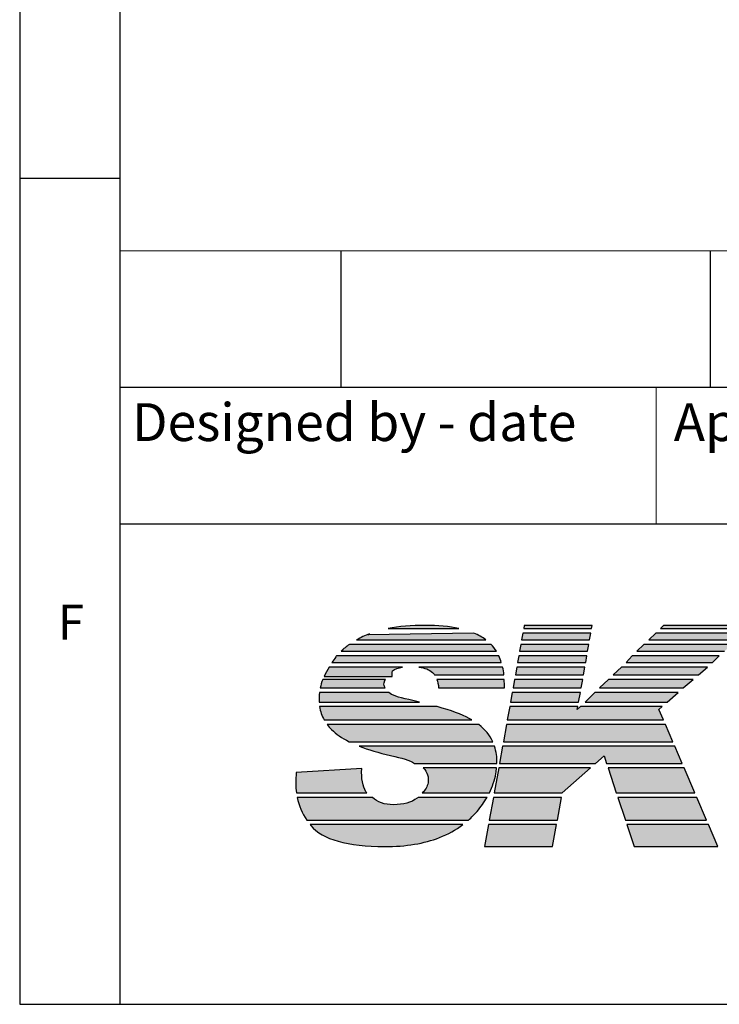
# Model space of a CAD drawing. Units: millimetres. Extents: x 13 to 205, y 5 to 297.
# Drawn here: x 13 to 49, y 5 to 57 of the extents above; entities that cross this region are included whole.
import ezdxf

# ---------------------------------------------------------------- set-up
doc = ezdxf.new("R2010")
doc.units = ezdxf.units.MM
for name, color, linetype in [('DIM', 7, 'Continuous'), ('FORMAT', 7, 'Continuous'), ('RED', 1, 'Continuous')]:
    doc.layers.add(name, color=color, linetype=linetype)
doc.styles.add('SLDTEXTSTYLE0', font='TXT', dxfattribs={"width": 0.75})

msp = doc.modelspace()

# ---------------------------------------------------------------- hatches: boundary and pattern name
at = {"layer": 'DIM'}
h = msp.add_hatch(color=256, dxfattribs=at)
edge = h.paths.add_edge_path(flags=0)
edge.add_spline(control_points=[(30.925, 24.393), (30.958, 24.41), (30.984, 24.432), (31.01, 24.453)], knot_values=[0, 0, 0, 0, 1, 1, 1, 1], weights=[1, 1, 1, 1], degree=3, periodic=0)
edge.add_spline(control_points=[(31.01, 24.453), (30.761, 24.354), (30.537, 24.248), (30.325, 24.13)], knot_values=[0, 0, 0, 0, 1, 1, 1, 1], weights=[1, 1, 1, 1], degree=3, periodic=0)
edge.add_line((30.325, 24.13), (37.161, 24.13))
edge.add_spline(control_points=[(37.161, 24.13), (36.974, 24.267), (36.756, 24.385), (36.513, 24.484)], knot_values=[0, 0, 0, 0, 1, 1, 1, 1], weights=[1, 1, 1, 1], degree=3, periodic=0)
edge.add_line((36.513, 24.484), (30.925, 24.393))
h = msp.add_hatch(color=256, dxfattribs=at)
edge = h.paths.add_edge_path(flags=0)
edge.add_spline(control_points=[(35.729, 24.727), (35.218, 24.839), (34.627, 24.889), (33.955, 24.889)], knot_values=[0, 0, 0, 0, 1, 1, 1, 1], weights=[1, 1, 1, 1], degree=3, periodic=0)
edge.add_spline(control_points=[(33.955, 24.889), (33.214, 24.889), (32.56, 24.839), (31.994, 24.727)], knot_values=[2, 2, 2, 2, 3, 3, 3, 3], weights=[1, 1, 1, 1], degree=3, periodic=0)
edge.add_line((31.994, 24.727), (35.729, 24.727))
for points in [[(39.109, 24.484), (39.041, 24.13), (42.639, 24.13), (42.701, 24.484)], [(39.153, 24.727), (42.745, 24.727), (42.776, 24.889), (39.178, 24.889)], [(46.132, 24.484), (45.758, 24.13), (50.452, 24.13), (50.863, 24.484)], [(51.137, 24.727), (51.324, 24.889), (46.549, 24.889), (46.381, 24.727)], [(42.596, 23.887), (38.997, 23.887), (38.935, 23.526), (42.533, 23.526)], [(50.178, 23.887), (45.509, 23.887), (45.136, 23.526), (49.761, 23.526)], [(42.434, 22.928), (42.49, 23.289), (38.891, 23.289), (38.835, 22.928)], [(49.132, 22.928), (49.487, 23.289), (44.887, 23.289), (44.563, 22.928)], [(38.717, 22.281), (42.315, 22.281), (42.39, 22.685), (38.792, 22.685)], [(43.89, 22.281), (48.392, 22.281), (48.859, 22.685), (44.314, 22.685)], [(38.674, 22.038), (38.593, 21.59), (42.191, 21.59), (42.272, 22.038)], [(43.641, 22.038), (43.168, 21.59), (47.589, 21.59), (48.111, 22.038)], [(42.147, 21.347), (38.549, 21.347), (38.462, 20.842), (42.054, 20.842)], [(47.314, 21.347), (42.919, 21.347), (42.396, 20.842), (46.736, 20.842)], [(46.294, 20.457), (46.462, 20.606), (42.147, 20.606), (41.985, 20.45), (42.01, 20.606), (38.418, 20.606), (38.288, 19.896), (46.536, 19.896)], [(38.082, 18.751), (47.034, 18.751), (46.642, 19.653), (38.244, 19.653)], [(42.95, 17.605), (43.399, 17.997), (43.53, 17.605), (47.526, 17.605), (47.134, 18.508), (38.039, 18.508), (37.877, 17.605)], [(41.189, 16.043), (41.189, 16.055), (42.683, 17.362), (37.833, 17.362), (37.597, 16.043)], [(47.626, 17.362), (43.61, 17.362), (44.046, 16.043), (48.199, 16.043)], [(40.933, 14.605), (41.145, 15.806), (37.553, 15.806), (37.335, 14.605)], [(48.821, 14.605), (48.298, 15.806), (44.127, 15.806), (44.525, 14.605)], [(37.291, 14.368), (37.086, 13.21), (40.678, 13.21), (40.89, 14.368)], [(44.606, 14.368), (44.992, 13.21), (49.419, 13.21), (48.921, 14.368)]]:
    msp.add_hatch(color=256, dxfattribs=at).paths.add_polyline_path(points, flags=0)
h = msp.add_hatch(color=256, dxfattribs=at)
edge = h.paths.add_edge_path(flags=0)
edge.add_line((29.503, 23.526), (37.715, 23.526))
edge.add_spline(control_points=[(37.715, 23.526), (37.628, 23.663), (37.534, 23.781), (37.435, 23.887)], knot_values=[0, 0, 0, 0, 1, 1, 1, 1], weights=[1, 1, 1, 1], degree=3, periodic=0)
edge.add_line((37.435, 23.887), (29.945, 23.887))
edge.add_spline(control_points=[(29.945, 23.887), (29.784, 23.775), (29.634, 23.656), (29.503, 23.526)], knot_values=[0, 0, 0, 0, 1, 1, 1, 1], weights=[1, 1, 1, 1], degree=3, periodic=0)
h = msp.add_hatch(color=256, dxfattribs=at)
edge = h.paths.add_edge_path(flags=0)
edge.add_line((29.012, 22.928), (37.97, 22.928))
edge.add_spline(control_points=[(37.97, 22.928), (37.933, 23.052), (37.895, 23.177), (37.846, 23.289)], knot_values=[0, 0, 0, 0, 1, 1, 1, 1], weights=[1, 1, 1, 1], degree=3, periodic=0)
edge.add_line((37.846, 23.289), (29.267, 23.289))
edge.add_spline(control_points=[(29.267, 23.289), (29.248, 23.27), (29.236, 23.252), (29.223, 23.227)], knot_values=[0, 0, 0, 0, 1, 1, 1, 1], weights=[1, 1, 1, 1], degree=3, periodic=0)
edge.add_spline(control_points=[(29.223, 23.227), (29.149, 23.127), (29.074, 23.028), (29.012, 22.928)], knot_values=[0, 0, 0, 0, 1, 1, 1, 1], weights=[1, 1, 1, 1], degree=3, periodic=0)
h = msp.add_hatch(color=256, dxfattribs=at)
edge = h.paths.add_edge_path(flags=0)
edge.add_spline(control_points=[(32.209, 22.189), (32.193, 22.277), (32.194, 22.382), (32.218, 22.492)], knot_values=[0, 0, 0, 0, 1, 1, 1, 1], weights=[1, 1, 1, 1], degree=3, periodic=0)
edge.add_spline(control_points=[(32.218, 22.492), (32.355, 22.592), (32.535, 22.66), (32.753, 22.685)], knot_values=[0, 0, 0, 0, 1, 1, 1, 1], weights=[1, 1, 1, 1], degree=3, periodic=0)
edge.add_line((32.753, 22.685), (28.873, 22.685))
edge.add_spline(control_points=[(28.873, 22.685), (28.766, 22.525), (28.682, 22.357), (28.606, 22.189)], knot_values=[0, 0, 0, 0, 1, 1, 1, 1], weights=[1, 1, 1, 1], degree=3, periodic=0)
edge.add_line((28.606, 22.189), (32.209, 22.189))
h = msp.add_hatch(color=256, dxfattribs=at)
edge = h.paths.add_edge_path(flags=0)
edge.add_line((34.44, 22.281), (38.107, 22.281))
edge.add_spline(control_points=[(38.107, 22.281), (38.095, 22.424), (38.07, 22.561), (38.039, 22.685)], knot_values=[0, 0, 0, 0, 1, 1, 1, 1], weights=[1, 1, 1, 1], degree=3, periodic=0)
edge.add_line((38.039, 22.685), (33.619, 22.685))
edge.add_spline(control_points=[(33.619, 22.685), (33.93, 22.654), (34.166, 22.561), (34.341, 22.405)], knot_values=[0, 0, 0, 0, 1, 1, 1, 1], weights=[1, 1, 1, 1], degree=3, periodic=0)
edge.add_spline(control_points=[(34.341, 22.405), (34.378, 22.368), (34.409, 22.33), (34.44, 22.281)], knot_values=[0, 0, 0, 0, 1, 1, 1, 1], weights=[1, 1, 1, 1], degree=3, periodic=0)
h = msp.add_hatch(color=256, dxfattribs=at)
edge = h.paths.add_edge_path(flags=0)
edge.add_line((28.401, 21.59), (31.825, 21.59))
edge.add_spline(control_points=[(31.825, 21.59), (31.776, 21.677), (31.757, 21.77), (31.782, 21.863)], knot_values=[0, 0, 0, 0, 1, 1, 1, 1], weights=[1, 1, 1, 1], degree=3, periodic=0)
edge.add_spline(control_points=[(31.782, 21.863), (31.794, 21.926), (31.813, 21.988), (31.85, 22.038)], knot_values=[0, 0, 0, 0, 1, 1, 1, 1], weights=[1, 1, 1, 1], degree=3, periodic=0)
edge.add_line((31.85, 22.038), (28.532, 22.038))
edge.add_spline(control_points=[(28.532, 22.038), (28.476, 21.888), (28.433, 21.739), (28.401, 21.59)], knot_values=[0, 0, 0, 0, 1, 1, 1, 1], weights=[1, 1, 1, 1], degree=3, periodic=0)
h = msp.add_hatch(color=256, dxfattribs=at)
edge = h.paths.add_edge_path(flags=0)
edge.add_line((38.126, 22.038), (34.559, 22.038))
edge.add_spline(control_points=[(34.559, 22.038), (34.614, 21.913), (34.646, 21.764), (34.658, 21.59)], knot_values=[0, 0, 0, 0, 1, 1, 1, 1], weights=[1, 1, 1, 1], degree=3, periodic=0)
edge.add_line((34.658, 21.59), (38.132, 21.59))
edge.add_spline(control_points=[(38.132, 21.59), (38.132, 21.745), (38.132, 21.895), (38.126, 22.038)], knot_values=[0, 0, 0, 0, 1, 1, 1, 1], weights=[1, 1, 1, 1], degree=3, periodic=0)
h = msp.add_hatch(color=256, dxfattribs=at)
edge = h.paths.add_edge_path(flags=0)
edge.add_line((32.025, 21.347), (28.364, 21.347))
edge.add_spline(control_points=[(28.364, 21.347), (28.339, 21.172), (28.333, 21.004), (28.345, 20.842)], knot_values=[0, 0, 0, 0, 1, 1, 1, 1], weights=[1, 1, 1, 1], degree=3, periodic=0)
edge.add_line((28.345, 20.842), (33.643, 20.842))
edge.add_spline(control_points=[(33.643, 20.842), (33.463, 20.892), (33.276, 20.936), (33.083, 20.973)], knot_values=[0, 0, 0, 0, 1, 1, 1, 1], weights=[1, 1, 1, 1], degree=3, periodic=0)
edge.add_spline(control_points=[(33.083, 20.973), (32.523, 21.092), (32.174, 21.216), (32.025, 21.347)], knot_values=[0, 0, 0, 0, 1, 1, 1, 1], weights=[1, 1, 1, 1], degree=3, periodic=0)
h = msp.add_hatch(color=256, dxfattribs=at)
edge = h.paths.add_edge_path(flags=0)
edge.add_spline(control_points=[(36.42, 19.896), (36.37, 19.927), (36.327, 19.952), (36.277, 19.977)], knot_values=[0, 0, 0, 0, 1, 1, 1, 1], weights=[1, 1, 1, 1], degree=3, periodic=0)
edge.add_spline(control_points=[(36.277, 19.977), (35.884, 20.189), (35.318, 20.401), (34.583, 20.606)], knot_values=[0, 0, 0, 0, 1, 1, 1, 1], weights=[1, 1, 1, 1], degree=3, periodic=0)
edge.add_line((34.583, 20.606), (28.37, 20.606))
edge.add_spline(control_points=[(28.37, 20.606), (28.408, 20.357), (28.489, 20.12), (28.613, 19.896)], knot_values=[0, 0, 0, 0, 1, 1, 1, 1], weights=[1, 1, 1, 1], degree=3, periodic=0)
edge.add_line((28.613, 19.896), (36.42, 19.896))
h = msp.add_hatch(color=256, dxfattribs=at)
edge = h.paths.add_edge_path(flags=0)
edge.add_line((29.927, 18.751), (37.516, 18.751))
edge.add_spline(control_points=[(37.516, 18.751), (37.366, 19.093), (37.117, 19.392), (36.775, 19.653)], knot_values=[0, 0, 0, 0, 1, 1, 1, 1], weights=[1, 1, 1, 1], degree=3, periodic=0)
edge.add_line((36.775, 19.653), (28.769, 19.653))
edge.add_spline(control_points=[(28.769, 19.653), (28.837, 19.566), (28.918, 19.473), (29.005, 19.386)], knot_values=[0, 0, 0, 0, 1, 1, 1, 1], weights=[1, 1, 1, 1], degree=3, periodic=0)
edge.add_spline(control_points=[(29.005, 19.386), (29.236, 19.155), (29.541, 18.944), (29.927, 18.751)], knot_values=[0, 0, 0, 0, 1, 1, 1, 1], weights=[1, 1, 1, 1], degree=3, periodic=0)
h = msp.add_hatch(color=256, dxfattribs=at)
edge = h.paths.add_edge_path(flags=0)
edge.add_line((33.388, 17.605), (37.74, 17.605))
edge.add_spline(control_points=[(37.74, 17.605), (37.746, 17.929), (37.702, 18.228), (37.609, 18.508)], knot_values=[0, 0, 0, 0, 1, 1, 1, 1], weights=[1, 1, 1, 1], degree=3, periodic=0)
edge.add_line((37.609, 18.508), (30.468, 18.508))
edge.add_spline(control_points=[(30.468, 18.508), (30.935, 18.327), (31.489, 18.166), (32.124, 18.016)], knot_values=[0, 0, 0, 0, 1, 1, 1, 1], weights=[1, 1, 1, 1], degree=3, periodic=0)
edge.add_spline(control_points=[(32.124, 18.016), (32.716, 17.892), (33.139, 17.755), (33.388, 17.605)], knot_values=[0, 0, 0, 0, 1, 1, 1, 1], weights=[1, 1, 1, 1], degree=3, periodic=0)
h = msp.add_hatch(color=256, dxfattribs=at)
edge = h.paths.add_edge_path(flags=0)
edge.add_line((30.867, 16.043), (30.817, 16.105))
edge.add_spline(control_points=[(30.817, 16.105), (30.643, 16.391), (30.568, 16.796), (30.593, 17.331)], knot_values=[0, 0, 0, 0, 1, 1, 1, 1], weights=[1, 1, 1, 1], degree=3, periodic=0)
edge.add_line((30.593, 17.331), (27.138, 17.126))
edge.add_spline(control_points=[(27.138, 17.126), (27.1, 16.746), (27.1, 16.385), (27.15, 16.043)], knot_values=[0, 0, 0, 0, 1, 1, 1, 1], weights=[1, 1, 1, 1], degree=3, periodic=0)
edge.add_line((27.15, 16.043), (30.867, 16.043))
h = msp.add_hatch(color=256, dxfattribs=at)
edge = h.paths.add_edge_path(flags=0)
edge.add_line((37.721, 17.362), (33.849, 17.362))
edge.add_spline(control_points=[(33.849, 17.362), (34.067, 17.138), (34.148, 16.877), (34.098, 16.578)], knot_values=[0, 0, 0, 0, 1, 1, 1, 1], weights=[1, 1, 1, 1], degree=3, periodic=0)
edge.add_spline(control_points=[(34.098, 16.578), (34.06, 16.385), (33.955, 16.205), (33.793, 16.043)], knot_values=[0, 0, 0, 0, 1, 1, 1, 1], weights=[1, 1, 1, 1], degree=3, periodic=0)
edge.add_line((33.793, 16.043), (37.341, 16.043))
edge.add_spline(control_points=[(37.341, 16.043), (37.503, 16.373), (37.615, 16.715), (37.684, 17.064)], knot_values=[0, 0, 0, 0, 1, 1, 1, 1], weights=[1, 1, 1, 1], degree=3, periodic=0)
edge.add_spline(control_points=[(37.684, 17.064), (37.696, 17.169), (37.709, 17.269), (37.721, 17.362)], knot_values=[0, 0, 0, 0, 1, 1, 1, 1], weights=[1, 1, 1, 1], degree=3, periodic=0)
h = msp.add_hatch(color=256, dxfattribs=at)
edge = h.paths.add_edge_path(flags=0)
edge.add_line((31.172, 15.806), (27.188, 15.806))
edge.add_spline(control_points=[(27.188, 15.806), (27.275, 15.37), (27.443, 14.966), (27.686, 14.605)], knot_values=[0, 0, 0, 0, 1, 1, 1, 1], weights=[1, 1, 1, 1], degree=3, periodic=0)
edge.add_line((27.686, 14.605), (36.233, 14.605))
edge.add_spline(control_points=[(36.233, 14.605), (36.395, 14.754), (36.545, 14.903), (36.688, 15.065)], knot_values=[0, 0, 0, 0, 1, 1, 1, 1], weights=[1, 1, 1, 1], degree=3, periodic=0)
edge.add_spline(control_points=[(36.688, 15.065), (36.893, 15.308), (37.067, 15.557), (37.217, 15.806)], knot_values=[0, 0, 0, 0, 1, 1, 1, 1], weights=[1, 1, 1, 1], degree=3, periodic=0)
edge.add_line((37.217, 15.806), (33.569, 15.806))
edge.add_line((33.569, 15.806), (33.531, 15.769))
edge.add_spline(control_points=[(33.531, 15.769), (33.208, 15.538), (32.79, 15.42), (32.28, 15.42)], knot_values=[0, 0, 0, 0, 1, 1, 1, 1], weights=[1, 1, 1, 1], degree=3, periodic=0)
edge.add_spline(control_points=[(32.28, 15.42), (31.794, 15.42), (31.427, 15.551), (31.172, 15.806)], knot_values=[0, 0, 0, 0, 1, 1, 1, 1], weights=[1, 1, 1, 1], degree=3, periodic=0)
h = msp.add_hatch(color=256, dxfattribs=at)
edge = h.paths.add_edge_path(flags=0)
edge.add_spline(control_points=[(31.813, 13.21), (32.934, 13.21), (33.899, 13.372), (34.702, 13.683)], knot_values=[0, 0, 0, 0, 1, 1, 1, 1], weights=[1, 1, 1, 1], degree=3, periodic=0)
edge.add_spline(control_points=[(34.702, 13.683), (35.156, 13.864), (35.567, 14.094), (35.934, 14.368)], knot_values=[0, 0, 0, 0, 1, 1, 1, 1], weights=[1, 1, 1, 1], degree=3, periodic=0)
edge.add_line((35.934, 14.368), (27.866, 14.368))
edge.add_spline(control_points=[(27.866, 14.368), (27.879, 14.356), (27.891, 14.337), (27.904, 14.318)], knot_values=[0, 0, 0, 0, 1, 1, 1, 1], weights=[1, 1, 1, 1], degree=3, periodic=0)
edge.add_spline(control_points=[(27.904, 14.318), (28.526, 13.584), (29.833, 13.21), (31.813, 13.21)], knot_values=[0, 0, 0, 0, 1, 1, 1, 1], weights=[1, 1, 1, 1], degree=3, periodic=0)

# ---------------------------------------------------------------- linework, layer by layer
at = {"color": 7, "linetype": 'Continuous', "lineweight": 18}
msp.add_line((205.063, 44.671), (17.806, 44.671), dxfattribs=at)
at = {"layer": 'DIM'}
for p, q in [((36.513, 24.484), (30.925, 24.393)), ((31.994, 24.727), (35.729, 24.727)), ((39.109, 24.484), (39.041, 24.13)), ((42.701, 24.484), (39.109, 24.484)), ((39.178, 24.889), (39.153, 24.727)), ((39.153, 24.727), (42.745, 24.727)), ((42.776, 24.889), (39.178, 24.889)), ((42.639, 24.13), (42.701, 24.484)), ((42.745, 24.727), (42.776, 24.889)), ((46.132, 24.484), (45.758, 24.13)), ((50.863, 24.484), (46.132, 24.484)), ((46.549, 24.889), (46.381, 24.727)), ((46.381, 24.727), (51.137, 24.727)), ((51.324, 24.889), (46.549, 24.889)), ((30.325, 24.13), (37.161, 24.13)), ((39.041, 24.13), (42.639, 24.13)), ((45.758, 24.13), (50.452, 24.13)), ((29.503, 23.526), (37.715, 23.526)), ((37.435, 23.887), (29.945, 23.887)), ((38.997, 23.887), (38.935, 23.526)), ((38.935, 23.526), (42.533, 23.526)), ((42.596, 23.887), (38.997, 23.887)), ((42.533, 23.526), (42.596, 23.887)), ((45.509, 23.887), (45.136, 23.526)), ((45.136, 23.526), (49.761, 23.526)), ((50.178, 23.887), (45.509, 23.887)), ((29.012, 22.928), (37.97, 22.928)), ((37.846, 23.289), (29.267, 23.289)), ((38.891, 23.289), (38.835, 22.928)), ((38.835, 22.928), (42.434, 22.928)), ((42.49, 23.289), (38.891, 23.289)), ((42.434, 22.928), (42.49, 23.289)), ((44.887, 23.289), (44.563, 22.928)), ((44.563, 22.928), (49.132, 22.928)), ((49.487, 23.289), (44.887, 23.289)), ((49.132, 22.928), (49.487, 23.289)), ((32.753, 22.685), (28.873, 22.685)), ((38.039, 22.685), (33.619, 22.685)), ((38.792, 22.685), (38.717, 22.281)), ((42.39, 22.685), (38.792, 22.685)), ((42.315, 22.281), (42.39, 22.685)), ((44.314, 22.685), (43.89, 22.281)), ((48.859, 22.685), (44.314, 22.685)), ((48.392, 22.281), (48.859, 22.685)), ((31.85, 22.038), (28.532, 22.038)), ((28.606, 22.189), (32.209, 22.189)), ((34.44, 22.281), (38.107, 22.281)), ((38.126, 22.038), (34.559, 22.038)), ((38.674, 22.038), (38.593, 21.59)), ((42.272, 22.038), (38.674, 22.038)), ((38.717, 22.281), (42.315, 22.281)), ((42.191, 21.59), (42.272, 22.038)), ((43.641, 22.038), (43.168, 21.59)), ((48.111, 22.038), (43.641, 22.038)), ((43.89, 22.281), (48.392, 22.281)), ((47.589, 21.59), (48.111, 22.038)), ((32.025, 21.347), (28.364, 21.347)), ((28.401, 21.59), (31.825, 21.59)), ((34.658, 21.59), (38.132, 21.59)), ((38.549, 21.347), (38.462, 20.842)), ((42.147, 21.347), (38.549, 21.347)), ((38.593, 21.59), (42.191, 21.59)), ((42.054, 20.842), (42.147, 21.347)), ((42.919, 21.347), (42.396, 20.842)), ((47.314, 21.347), (42.919, 21.347)), ((43.168, 21.59), (47.589, 21.59)), ((46.736, 20.842), (47.314, 21.347)), ((28.345, 20.842), (33.643, 20.842)), ((38.462, 20.842), (42.054, 20.842)), ((42.396, 20.842), (46.736, 20.842)), ((34.583, 20.606), (28.37, 20.606)), ((38.418, 20.606), (38.288, 19.896)), ((42.01, 20.606), (38.418, 20.606)), ((42.147, 20.606), (41.985, 20.45)), ((41.985, 20.45), (42.01, 20.606)), ((46.462, 20.606), (42.147, 20.606)), ((46.294, 20.457), (46.462, 20.606)), ((46.536, 19.896), (46.294, 20.457)), ((28.613, 19.896), (36.42, 19.896)), ((38.288, 19.896), (46.536, 19.896)), ((36.775, 19.653), (28.769, 19.653)), ((38.244, 19.653), (38.082, 18.751)), ((46.642, 19.653), (38.244, 19.653)), ((47.034, 18.751), (46.642, 19.653)), ((29.927, 18.751), (37.516, 18.751)), ((38.082, 18.751), (47.034, 18.751)), ((37.609, 18.508), (30.468, 18.508)), ((38.039, 18.508), (37.877, 17.605)), ((47.134, 18.508), (38.039, 18.508)), ((47.526, 17.605), (47.134, 18.508)), ((42.95, 17.605), (43.399, 17.997)), ((43.399, 17.997), (43.53, 17.605)), ((30.593, 17.331), (27.138, 17.126)), ((33.388, 17.605), (37.74, 17.605)), ((37.721, 17.362), (33.849, 17.362)), ((37.833, 17.362), (37.597, 16.043)), ((42.683, 17.362), (37.833, 17.362)), ((37.877, 17.605), (42.95, 17.605)), ((41.189, 16.055), (42.683, 17.362)), ((43.53, 17.605), (47.526, 17.605)), ((47.626, 17.362), (43.61, 17.362)), ((43.61, 17.362), (44.046, 16.043)), ((48.199, 16.043), (47.626, 17.362)), ((27.15, 16.043), (30.867, 16.043)), ((31.172, 15.806), (27.188, 15.806)), ((37.217, 15.806), (33.569, 15.806)), ((33.793, 16.043), (37.341, 16.043)), ((37.553, 15.806), (37.335, 14.605)), ((41.145, 15.806), (37.553, 15.806)), ((37.597, 16.043), (41.189, 16.043)), ((40.933, 14.605), (41.145, 15.806)), ((41.189, 16.043), (41.189, 16.055)), ((41.189, 16.043), (41.189, 16.055)), ((44.046, 16.043), (48.199, 16.043)), ((44.127, 15.806), (44.525, 14.605)), ((48.298, 15.806), (44.127, 15.806)), ((48.821, 14.605), (48.298, 15.806)), ((27.686, 14.605), (36.233, 14.605)), ((37.335, 14.605), (40.933, 14.605)), ((44.525, 14.605), (48.821, 14.605)), ((35.934, 14.368), (27.866, 14.368)), ((37.291, 14.368), (37.086, 13.21)), ((40.89, 14.368), (37.291, 14.368)), ((40.678, 13.21), (40.89, 14.368)), ((48.921, 14.368), (44.606, 14.368)), ((44.606, 14.368), (44.992, 13.21)), ((49.419, 13.21), (48.921, 14.368)), ((37.086, 13.21), (40.678, 13.21)), ((44.992, 13.21), (49.419, 13.21))]:
    msp.add_line(p, q, dxfattribs=at)
at = {"layer": 'DIM', "color": 7}
for p, q in [((30.593, 17.331), (27.138, 17.126)), ((27.15, 16.043), (30.867, 16.043)), ((41.189, 16.043), (41.189, 16.055))]:
    msp.add_line(p, q, dxfattribs=at)
at = {"layer": 'DIM'}
for points in [[(31.01, 24.453), (30.761, 24.354), (30.537, 24.248), (30.325, 24.13)], [(30.925, 24.393), (30.958, 24.41), (30.984, 24.432), (31.01, 24.453)], [(37.161, 24.13), (36.974, 24.267), (36.756, 24.385), (36.513, 24.484)], [(29.945, 23.887), (29.784, 23.775), (29.634, 23.656), (29.503, 23.526)], [(37.715, 23.526), (37.628, 23.663), (37.534, 23.781), (37.435, 23.887)], [(29.223, 23.227), (29.149, 23.127), (29.074, 23.028), (29.012, 22.928)], [(29.267, 23.289), (29.248, 23.27), (29.236, 23.252), (29.223, 23.227)], [(37.97, 22.928), (37.933, 23.052), (37.895, 23.177), (37.846, 23.289)], [(28.873, 22.685), (28.766, 22.525), (28.682, 22.357), (28.606, 22.189)], [(32.209, 22.189), (32.193, 22.277), (32.194, 22.382), (32.218, 22.492)], [(32.218, 22.492), (32.355, 22.592), (32.535, 22.66), (32.753, 22.685)], [(33.619, 22.685), (33.93, 22.654), (34.166, 22.561), (34.341, 22.405)], [(34.341, 22.405), (34.378, 22.368), (34.409, 22.33), (34.44, 22.281)], [(38.107, 22.281), (38.095, 22.424), (38.07, 22.561), (38.039, 22.685)], [(28.532, 22.038), (28.476, 21.888), (28.433, 21.739), (28.401, 21.59)], [(31.825, 21.59), (31.776, 21.677), (31.757, 21.77), (31.782, 21.863)], [(31.782, 21.863), (31.794, 21.926), (31.813, 21.988), (31.85, 22.038)], [(34.559, 22.038), (34.614, 21.913), (34.646, 21.764), (34.658, 21.59)], [(38.132, 21.59), (38.132, 21.745), (38.132, 21.895), (38.126, 22.038)], [(28.364, 21.347), (28.339, 21.172), (28.333, 21.004), (28.345, 20.842)], [(33.083, 20.973), (32.523, 21.092), (32.174, 21.216), (32.025, 21.347)], [(33.643, 20.842), (33.463, 20.892), (33.276, 20.936), (33.083, 20.973)], [(28.37, 20.606), (28.408, 20.357), (28.489, 20.12), (28.613, 19.896)], [(36.277, 19.977), (35.884, 20.189), (35.318, 20.401), (34.583, 20.606)], [(36.42, 19.896), (36.37, 19.927), (36.327, 19.952), (36.277, 19.977)], [(28.769, 19.653), (28.837, 19.566), (28.918, 19.473), (29.005, 19.386)], [(29.005, 19.386), (29.236, 19.155), (29.541, 18.944), (29.927, 18.751)], [(37.516, 18.751), (37.366, 19.093), (37.117, 19.392), (36.775, 19.653)], [(30.468, 18.508), (30.935, 18.327), (31.489, 18.166), (32.124, 18.016)], [(37.74, 17.605), (37.746, 17.929), (37.702, 18.228), (37.609, 18.508)], [(32.124, 18.016), (32.716, 17.892), (33.139, 17.755), (33.388, 17.605)], [(30.817, 16.105), (30.643, 16.391), (30.568, 16.796), (30.593, 17.331)], [(33.849, 17.362), (34.067, 17.138), (34.148, 16.877), (34.098, 16.578)], [(37.684, 17.064), (37.696, 17.169), (37.709, 17.269), (37.721, 17.362)], [(27.138, 17.126), (27.1, 16.746), (27.1, 16.385), (27.15, 16.043)], [(37.341, 16.043), (37.503, 16.373), (37.615, 16.715), (37.684, 17.064)], [(34.098, 16.578), (34.06, 16.385), (33.955, 16.205), (33.793, 16.043)], [(27.188, 15.806), (27.275, 15.37), (27.443, 14.966), (27.686, 14.605)], [(32.28, 15.42), (31.794, 15.42), (31.427, 15.551), (31.172, 15.806)], [(33.531, 15.769), (33.208, 15.538), (32.79, 15.42), (32.28, 15.42)], [(36.688, 15.065), (36.893, 15.308), (37.067, 15.557), (37.217, 15.806)], [(36.233, 14.605), (36.395, 14.754), (36.545, 14.903), (36.688, 15.065)], [(27.866, 14.368), (27.879, 14.356), (27.891, 14.337), (27.904, 14.318)], [(27.904, 14.318), (28.526, 13.584), (29.833, 13.21), (31.813, 13.21)], [(34.702, 13.683), (35.156, 13.864), (35.567, 14.094), (35.934, 14.368)], [(31.813, 13.21), (32.934, 13.21), (33.899, 13.372), (34.702, 13.683)]]:
    msp.add_open_spline(points, degree=3, dxfattribs=at)
at = {"layer": 'DIM', "color": 7}
for points in [[(33.955, 24.889), (33.214, 24.889), (32.56, 24.839), (31.994, 24.727)], [(35.729, 24.727), (35.218, 24.839), (34.627, 24.889), (33.955, 24.889)]]:
    msp.add_open_spline(points, degree=3, dxfattribs=at)
at = {"layer": 'DIM', "color": 7, "lineweight": 18}
for points in [[(30.817, 16.105), (30.867, 16.043)], [(30.817, 16.105), (30.867, 16.043)], [(33.531, 15.769), (33.569, 15.806)], [(33.531, 15.769), (33.569, 15.806)]]:
    msp.add_open_spline(points, degree=1, dxfattribs=at)
at = {"layer": 'FORMAT'}
for p, q in [((12.521, 291.884), (12.521, 4.879)), ((17.806, 291.879), (17.806, 4.879)), ((17.806, 48.5), (12.521, 48.505)), ((29.483, 44.671), (29.483, 37.451)), ((49.008, 44.671), (49.008, 37.451)), ((205.043, 37.451), (17.806, 37.451)), ((205.019, 30.231), (17.806, 30.231)), ((12.521, 4.879), (17.806, 4.879)), ((17.806, 4.879), (205, 4.879))]:
    msp.add_line(p, q, dxfattribs=at)
at = {"layer": 'RED', "color": 7, "lineweight": 18}
msp.add_line((46.159, 37.451), (46.159, 30.231), dxfattribs=at)

# ---------------------------------------------------------------- texts
at = {"layer": 'FORMAT', "attachment_point": 1, "style": 'SLDTEXTSTYLE0'}
for s, insert, char_height in [('Designed by - date', (18.459, 36.629), 2), ('Approved by - date', (47.078, 36.629), 2), ('F', (14.53, 25.992), 1.852)]:
    msp.add_mtext(s, dxfattribs=dict(at, insert=insert, char_height=char_height))

doc.saveas('drawing.dxf')
